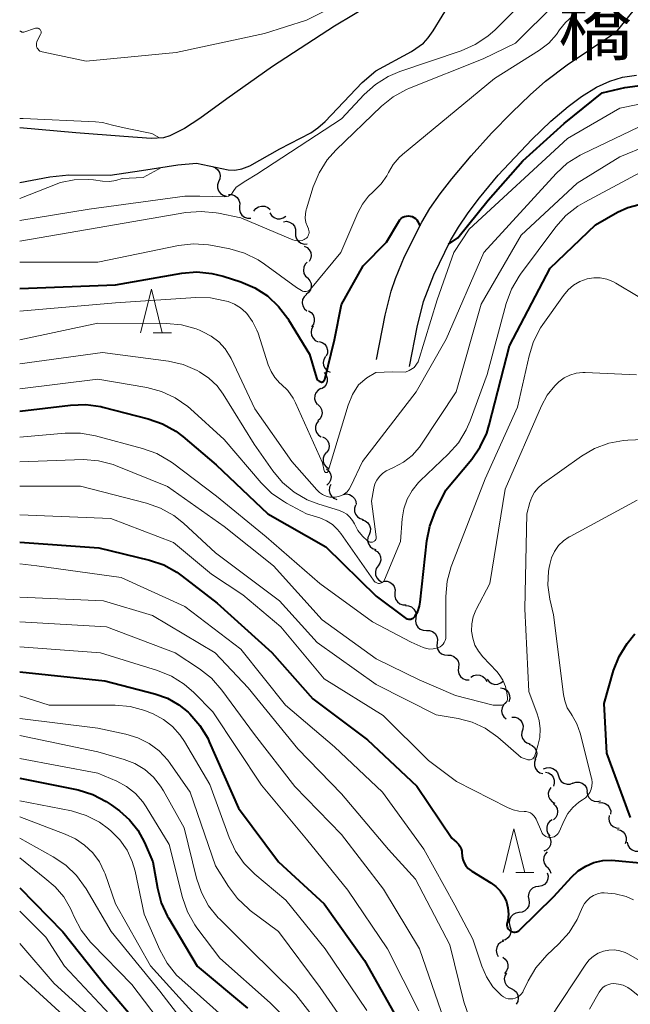
# Model space of a CAD drawing. Units: metres. Extents: x -66000 to -64000, y 21000 to 22500.
# Drawn here: x -66000 to -65930, y 21391 to 21504 of the extents above; entities that cross this region are included whole.
import ezdxf
from ezdxf.enums import TextEntityAlignment as Align

# ---------------------------------------------------------------- set-up
doc = ezdxf.new("R2010")
doc.units = ezdxf.units.M
for name, color, linetype, lineweight in [('210100_道路縁(街区線)', 7, 'Continuous', 30), ('510100_河川', 7, 'Continuous', 30), ('510200_細流', 7, 'Continuous', 30), ('633200_針葉樹林', 7, 'Continuous', 13), ('710100_等高線(計曲線)', 7, 'Continuous', 40), ('710200_等高線(主曲線)', 7, 'Continuous', 13), ('812500_(注記)橋', 7, 'Continuous', 40)]:
    doc.layers.add(name, color=color, linetype=linetype, lineweight=lineweight)
doc.styles.add('Style-Kanji V', font='MS Gothic.ttf')

msp = doc.modelspace()

# ---------------------------------------------------------------- linework, layer by layer
at = {"layer": '210100_道路縁(街区線)', "linetype": 'Continuous', "lineweight": 30, "flags": 128}
for points in [[(-65927.65, 21511.76), (-65927.23, 21510.92), (-65926.99, 21510.2), (-65926.97, 21509.48), (-65927.07, 21508.71), (-65927.3, 21507.96), (-65927.66, 21507.23), (-65928.68, 21505.76), (-65931.45, 21502.35)], [(-65958.95, 21464.73), (-65957.97, 21469.83), (-65957.29, 21472.59), (-65956.79, 21474.02), (-65955.73, 21476.54), (-65953.77, 21480.5), (-65952.82, 21482.07), (-65951.65, 21483.75), (-65950.31, 21485.49), (-65948.08, 21488.14), (-65945.73, 21490.72), (-65943.42, 21493.09), (-65941.3, 21495.13), (-65939.54, 21496.7), (-65937.04, 21498.57), (-65931.45, 21502.35)], [(-65955.16, 21463.92), (-65954.3, 21468.44), (-65953.58, 21471.39), (-65952.38, 21474.46), (-65950.47, 21478.39), (-65949.55, 21479.94), (-65948.42, 21481.59), (-65947.13, 21483.3), (-65944.96, 21485.9), (-65941.12, 21489.99), (-65938.91, 21492.1), (-65936.94, 21493.79), (-65935.38, 21494.95), (-65933.68, 21496.03), (-65932.15, 21496.71), (-65930.68, 21497.18), (-65929.08, 21497.38)]]:
    msp.add_lwpolyline(points, dxfattribs=at)
at = {"layer": '510100_河川', "linetype": 'Continuous', "lineweight": 30, "flags": 128}
for points in [[(-65933.96, 21519.16), (-65939.37, 21516.84), (-65942.14, 21515.49), (-65946.82, 21512.56), (-65951.33, 21510.25), (-65957.26, 21506.98), (-65963.8, 21503.03), (-65970.92, 21498.41), (-65976.19, 21494.69), (-65979.28, 21492.41), (-65981.06, 21491.26), (-65982.74, 21490.43), (-65983.48, 21490.21), (-65984.88, 21490.13), (-65988.03, 21490.36), (-65993.56, 21490.78), (-66000, 21491.35)], [(-66000, 21485.08), (-65996.52, 21485.7), (-65994.33, 21485.95), (-65989.59, 21485.9), (-65986, 21486.43), (-65981.83, 21487.09), (-65979.65, 21487.27), (-65976.03, 21486.51), (-65975.24, 21486.46), (-65974.44, 21486.62), (-65973.55, 21486.98), (-65970.08, 21488.92), (-65966.53, 21490.75), (-65965.71, 21491.34), (-65964.87, 21492.09), (-65960.61, 21496.56), (-65959.04, 21497.9), (-65954.94, 21500.12), (-65953.57, 21501.08), (-65953.02, 21501.7), (-65952.46, 21502.5), (-65950.39, 21505.85)]]:
    msp.add_lwpolyline(points, dxfattribs=at)
at = {"layer": '510200_細流', "linetype": 'Continuous', "lineweight": 30, "flags": 128}
for points in [[(-65977.84, 21486.89), (-65977.5, 21486.76), (-65977.22, 21486.52), (-65977.03, 21486.21), (-65976.95, 21485.85), (-65976.99, 21485.48), (-65977.14, 21485.15)], [(-65977.14, 21485.15), (-65977.26, 21484.8), (-65977.25, 21484.44), (-65977.13, 21484.09), (-65976.9, 21483.8), (-65976.6, 21483.6), (-65976.24, 21483.51)], [(-65976, 21483.68), (-65975.64, 21483.68), (-65975.29, 21483.56), (-65974.99, 21483.34), (-65974.79, 21483.04), (-65974.69, 21482.68), (-65974.71, 21482.32)], [(-65974.71, 21482.32), (-65974.74, 21481.95), (-65974.64, 21481.6), (-65974.44, 21481.29), (-65974.14, 21481.07), (-65973.8, 21480.95), (-65973.43, 21480.95)], [(-65973.07, 21481.77), (-65972.85, 21482.06), (-65972.54, 21482.26), (-65972.19, 21482.36), (-65971.82, 21482.33), (-65971.48, 21482.19), (-65971.21, 21481.95)], [(-65971.23, 21481.58), (-65971.04, 21481.26), (-65970.75, 21481.03), (-65970.41, 21480.9), (-65970.04, 21480.89), (-65969.69, 21480.99), (-65969.39, 21481.2)], [(-65969.68, 21480.56), (-65969.31, 21480.6), (-65968.96, 21480.51), (-65968.64, 21480.31), (-65968.41, 21480.03), (-65968.29, 21479.69), (-65968.27, 21479.32)], [(-65968.29, 21479.3), (-65968.29, 21478.94), (-65968.18, 21478.59), (-65967.95, 21478.29), (-65967.65, 21478.09), (-65967.3, 21477.99), (-65966.93, 21478.01)], [(-65967.3, 21477.75), (-65966.96, 21477.6), (-65966.7, 21477.34), (-65966.53, 21477.02), (-65966.48, 21476.65), (-65966.54, 21476.29), (-65966.72, 21475.97)], [(-65966.93, 21475.92), (-65967.19, 21475.66), (-65967.34, 21475.33), (-65967.38, 21474.96), (-65967.31, 21474.6), (-65967.12, 21474.29), (-65966.84, 21474.05)], [(-65966.88, 21474.05), (-65966.63, 21473.78), (-65966.5, 21473.44), (-65966.47, 21473.07), (-65966.57, 21472.71), (-65966.77, 21472.41), (-65967.07, 21472.19)], [(-65967.03, 21472.19), (-65967.29, 21471.93), (-65967.46, 21471.6), (-65967.51, 21471.24), (-65967.44, 21470.87), (-65967.26, 21470.56), (-65966.98, 21470.31)], [(-65966.78, 21470.33), (-65966.47, 21470.13), (-65966.24, 21469.84), (-65966.12, 21469.49), (-65966.12, 21469.13), (-65966.23, 21468.78), (-65966.45, 21468.49)], [(-65966.25, 21468.54), (-65966.43, 21468.22), (-65966.49, 21467.85), (-65966.44, 21467.49), (-65966.27, 21467.16), (-65966.01, 21466.91), (-65965.67, 21466.75)], [(-65965.56, 21466.8), (-65965.21, 21466.69), (-65964.91, 21466.47), (-65964.7, 21466.16), (-65964.6, 21465.81), (-65964.62, 21465.44), (-65964.76, 21465.1)], [(-65964.85, 21465.06), (-65965.04, 21464.74), (-65965.1, 21464.38), (-65965.05, 21464.02), (-65964.89, 21463.69), (-65964.63, 21463.43), (-65964.3, 21463.27)], [(-65964.98, 21463.21), (-65964.76, 21462.92), (-65964.64, 21462.57), (-65964.65, 21462.2), (-65964.77, 21461.85), (-65964.99, 21461.56), (-65965.3, 21461.36)], [(-65965.37, 21461.38), (-65965.69, 21461.19), (-65965.93, 21460.91), (-65966.07, 21460.57), (-65966.09, 21460.21), (-65965.99, 21459.85), (-65965.78, 21459.55)], [(-65965.73, 21459.54), (-65965.46, 21459.29), (-65965.29, 21458.97), (-65965.23, 21458.6), (-65965.29, 21458.24), (-65965.46, 21457.92), (-65965.73, 21457.67)], [(-65965.64, 21457.67), (-65965.87, 21457.38), (-65965.98, 21457.03), (-65965.98, 21456.67), (-65965.87, 21456.32), (-65965.65, 21456.03), (-65965.34, 21455.82)], [(-65965.18, 21455.85), (-65964.86, 21455.68), (-65964.61, 21455.41), (-65964.46, 21455.08), (-65964.42, 21454.71), (-65964.5, 21454.36), (-65964.7, 21454.04)], [(-65964.76, 21454.03), (-65964.98, 21453.74), (-65965.09, 21453.39), (-65965.09, 21453.02), (-65964.97, 21452.67), (-65964.74, 21452.38), (-65964.44, 21452.18)], [(-65964.71, 21452.16), (-65964.44, 21451.91), (-65964.26, 21451.59), (-65964.19, 21451.23), (-65964.24, 21450.87), (-65964.41, 21450.54), (-65964.67, 21450.28)], [(-65964.22, 21450.37), (-65964.37, 21450.04), (-65964.41, 21449.68), (-65964.34, 21449.32), (-65964.15, 21449), (-65963.87, 21448.77), (-65963.52, 21448.63)], [(-65962.8, 21449.21), (-65962.43, 21449.27), (-65962.07, 21449.21), (-65961.75, 21449.03), (-65961.5, 21448.76), (-65961.35, 21448.43), (-65961.31, 21448.06)], [(-65961.4, 21447.99), (-65961.51, 21447.64), (-65961.51, 21447.27), (-65961.38, 21446.93), (-65961.15, 21446.64), (-65960.85, 21446.44), (-65960.49, 21446.35)], [(-65960.6, 21446.29), (-65960.26, 21446.18), (-65959.96, 21445.95), (-65959.76, 21445.65), (-65959.67, 21445.29), (-65959.69, 21444.92), (-65959.83, 21444.59)], [(-65959.83, 21444.59), (-65959.97, 21444.25), (-65959.99, 21443.88), (-65959.9, 21443.53), (-65959.7, 21443.22), (-65959.41, 21443), (-65959.06, 21442.88)], [(-65959.19, 21442.83), (-65958.88, 21442.65), (-65958.64, 21442.37), (-65958.5, 21442.03), (-65958.48, 21441.66), (-65958.58, 21441.31), (-65958.79, 21441)], [(-65958.79, 21441), (-65958.99, 21440.7), (-65959.09, 21440.35), (-65959.07, 21439.98), (-65958.94, 21439.64), (-65958.7, 21439.36), (-65958.38, 21439.17)], [(-65958.13, 21439.26), (-65957.76, 21439.26), (-65957.42, 21439.15), (-65957.12, 21438.92), (-65956.92, 21438.62), (-65956.82, 21438.26), (-65956.85, 21437.9)], [(-65956.85, 21437.9), (-65956.87, 21437.53), (-65956.77, 21437.17), (-65956.57, 21436.87), (-65956.28, 21436.65), (-65955.93, 21436.53), (-65955.56, 21436.53)], [(-65955.65, 21436.46), (-65955.28, 21436.43), (-65954.94, 21436.29), (-65954.67, 21436.05), (-65954.48, 21435.73), (-65954.41, 21435.37), (-65954.46, 21435.01)], [(-65954.46, 21435.01), (-65954.49, 21434.64), (-65954.41, 21434.28), (-65954.22, 21433.97), (-65953.93, 21433.74), (-65953.59, 21433.61), (-65953.22, 21433.59)], [(-65953.22, 21433.59), (-65952.86, 21433.58), (-65952.51, 21433.45), (-65952.23, 21433.22), (-65952.04, 21432.9), (-65951.95, 21432.55), (-65951.99, 21432.18)], [(-65952, 21432.17), (-65952.04, 21431.81), (-65951.96, 21431.45), (-65951.77, 21431.14), (-65951.48, 21430.9), (-65951.14, 21430.77), (-65950.77, 21430.75)], [(-65950.77, 21430.75), (-65950.41, 21430.74), (-65950.07, 21430.6), (-65949.79, 21430.37), (-65949.59, 21430.06), (-65949.51, 21429.7), (-65949.55, 21429.33)], [(-65949.55, 21429.33), (-65949.59, 21428.97), (-65949.51, 21428.61), (-65949.32, 21428.29), (-65949.04, 21428.06), (-65948.7, 21427.93), (-65948.33, 21427.91)], [(-65948.11, 21428.2), (-65947.8, 21428.4), (-65947.44, 21428.48), (-65947.08, 21428.45), (-65946.74, 21428.3), (-65946.47, 21428.05), (-65946.29, 21427.73)], [(-65946.25, 21427.97), (-65946.03, 21427.68), (-65945.72, 21427.48), (-65945.36, 21427.39), (-65945, 21427.42), (-65944.66, 21427.56), (-65944.38, 21427.8)], [(-65944.7, 21427.01), (-65944.34, 21426.93), (-65944.03, 21426.74), (-65943.79, 21426.46), (-65943.66, 21426.12), (-65943.64, 21425.75), (-65943.75, 21425.4)], [(-65944.11, 21425.29), (-65944.37, 21425.03), (-65944.53, 21424.71), (-65944.58, 21424.34), (-65944.51, 21423.98), (-65944.33, 21423.66), (-65944.05, 21423.42)], [(-65943.4, 21423.63), (-65943.04, 21423.62), (-65942.69, 21423.5), (-65942.4, 21423.27), (-65942.2, 21422.97), (-65942.11, 21422.61), (-65942.14, 21422.25)], [(-65942.14, 21422.24), (-65942.27, 21421.9), (-65942.28, 21421.54), (-65942.18, 21421.18), (-65941.96, 21420.88), (-65941.67, 21420.67), (-65941.32, 21420.56)], [(-65941.41, 21420.52), (-65941.07, 21420.38), (-65940.8, 21420.13), (-65940.62, 21419.81), (-65940.55, 21419.45), (-65940.6, 21419.09), (-65940.77, 21418.76)], [(-65940.68, 21418.79), (-65940.81, 21418.45), (-65940.81, 21418.08), (-65940.7, 21417.73), (-65940.48, 21417.44), (-65940.18, 21417.23), (-65939.83, 21417.13)], [(-65939.75, 21417.67), (-65939.41, 21417.81), (-65939.04, 21417.82), (-65938.69, 21417.72), (-65938.39, 21417.52), (-65938.17, 21417.22), (-65938.05, 21416.87)], [(-65939.55, 21417.31), (-65939.19, 21417.23), (-65938.88, 21417.03), (-65938.65, 21416.74), (-65938.53, 21416.4), (-65938.52, 21416.03), (-65938.63, 21415.68)], [(-65938.05, 21416.87), (-65937.94, 21416.52), (-65937.72, 21416.23), (-65937.42, 21416.02), (-65937.06, 21415.92), (-65936.7, 21415.94), (-65936.36, 21416.08)], [(-65936.38, 21416.04), (-65936.03, 21416.15), (-65935.66, 21416.14), (-65935.31, 21416.02), (-65935.02, 21415.79), (-65934.82, 21415.49), (-65934.74, 21415.13)], [(-65938.93, 21415.55), (-65939.13, 21415.24), (-65939.21, 21414.88), (-65939.18, 21414.52), (-65939.03, 21414.18), (-65938.78, 21413.91), (-65938.46, 21413.74)], [(-65934.77, 21415.07), (-65934.71, 21414.71), (-65934.54, 21414.39), (-65934.28, 21414.13), (-65933.94, 21413.98), (-65933.58, 21413.94), (-65933.22, 21414.02)], [(-65938.65, 21413.7), (-65938.38, 21413.45), (-65938.2, 21413.13), (-65938.14, 21412.77), (-65938.2, 21412.4), (-65938.36, 21412.08), (-65938.63, 21411.83)], [(-65933.4, 21413.79), (-65933.04, 21413.81), (-65932.69, 21413.71), (-65932.38, 21413.5), (-65932.16, 21413.21), (-65932.04, 21412.86), (-65932.05, 21412.49)], [(-65938.78, 21411.83), (-65939.08, 21411.62), (-65939.29, 21411.32), (-65939.4, 21410.97), (-65939.38, 21410.6), (-65939.26, 21410.26), (-65939.02, 21409.97)], [(-65932.22, 21412.34), (-65932.27, 21411.98), (-65932.2, 21411.62), (-65932.02, 21411.3), (-65931.75, 21411.05), (-65931.42, 21410.9), (-65931.05, 21410.87)], [(-65931.27, 21410.73), (-65930.91, 21410.64), (-65930.61, 21410.43), (-65930.38, 21410.14), (-65930.26, 21409.79), (-65930.26, 21409.43), (-65930.38, 21409.08)], [(-65939.18, 21410.01), (-65938.99, 21409.69), (-65938.92, 21409.33), (-65938.97, 21408.97), (-65939.13, 21408.64), (-65939.39, 21408.38), (-65939.72, 21408.21)], [(-65930.14, 21409.27), (-65930.06, 21408.91), (-65929.86, 21408.6), (-65929.58, 21408.37), (-65929.23, 21408.24), (-65928.86, 21408.23), (-65928.51, 21408.34)], [(-65939.34, 21408.16), (-65939.59, 21407.89), (-65939.74, 21407.55), (-65939.77, 21407.19), (-65939.69, 21406.83), (-65939.5, 21406.52), (-65939.21, 21406.29)], [(-65939.33, 21405.75), (-65939.24, 21405.4), (-65939.26, 21405.03), (-65939.4, 21404.69), (-65939.64, 21404.41), (-65939.96, 21404.23), (-65940.32, 21404.16)], [(-65939.26, 21406.29), (-65939.03, 21406.01), (-65938.91, 21405.7)], [(-65940.33, 21404.16), (-65940.7, 21404.13), (-65941.03, 21403.97), (-65941.29, 21403.72), (-65941.46, 21403.39), (-65941.52, 21403.03), (-65941.46, 21402.67)], [(-65941.46, 21402.67), (-65941.4, 21402.31), (-65941.46, 21401.95), (-65941.63, 21401.62), (-65941.9, 21401.37), (-65942.23, 21401.21), (-65942.59, 21401.17)], [(-65942.58, 21401.16), (-65942.94, 21401.11), (-65943.27, 21400.94), (-65943.52, 21400.67), (-65943.68, 21400.34), (-65943.72, 21399.97), (-65943.64, 21399.62)], [(-65943.63, 21399.61), (-65943.51, 21399.26), (-65943.51, 21398.9), (-65943.63, 21398.55), (-65943.85, 21398.26), (-65944.15, 21398.05), (-65944.51, 21397.96)], [(-65944.37, 21397.9), (-65944.7, 21397.74), (-65944.97, 21397.49), (-65945.14, 21397.17), (-65945.2, 21396.81), (-65945.15, 21396.44), (-65944.97, 21396.12)], [(-65944.46, 21396.04), (-65944.16, 21395.82), (-65943.96, 21395.52), (-65943.86, 21395.16), (-65943.88, 21394.8), (-65944.02, 21394.46), (-65944.26, 21394.18)], [(-65944.02, 21394.22), (-65944.2, 21393.9), (-65944.27, 21393.54), (-65944.22, 21393.18), (-65944.06, 21392.85), (-65943.8, 21392.59), (-65943.47, 21392.43)], [(-65943.47, 21392.43), (-65943.14, 21392.27), (-65942.88, 21392.01), (-65942.71, 21391.68), (-65942.66, 21391.32), (-65942.73, 21390.96), (-65942.92, 21390.64)]]:
    msp.add_lwpolyline(points, dxfattribs=at)
at = {"layer": '633200_針葉樹林', "linetype": 'Continuous', "lineweight": 13}
for p, q in [((-65984.64, 21467.79), (-65982.56, 21467.79)), ((-65942.95, 21405.79), (-65940.87, 21405.79))]:
    msp.add_line(p, q, dxfattribs=at)
at = {"layer": '633200_針葉樹林', "linetype": 'Continuous', "lineweight": 13, "flags": 128}
for points in [[(-65986.1, 21467.79), (-65984.85, 21472.79), (-65983.6, 21467.79)], [(-65944.41, 21405.79), (-65943.16, 21410.79), (-65941.91, 21405.79)]]:
    msp.add_lwpolyline(points, dxfattribs=at)
at = {"layer": '710100_等高線(計曲線)', "linetype": 'Continuous', "lineweight": 40, "flags": 128}
for points, elevation in [([(-65950.67, 21477.99), (-65949.61, 21478.7), (-65946.13, 21483.04), (-65942.16, 21487.56), (-65937.38, 21491.85), (-65933, 21495.37), (-65930.4, 21495.99), (-65927.8, 21496.34), (-65924.97, 21496.59), (-65924.11, 21496.87)], 260), ([(-66000, 21458.77), (-65994.15, 21459.49), (-65992.41, 21459.56), (-65990.68, 21459.32), (-65990.44, 21459.26), (-65985.22, 21457.92), (-65983.57, 21457.34), (-65982.05, 21456.48), (-65981.25, 21455.88), (-65977.39, 21452.61), (-65971.45, 21447), (-65964.8, 21443.2), (-65959, 21437.53), (-65955.69, 21435.05), (-65955.57, 21434.97), (-65955.44, 21434.92), (-65955.3, 21434.89), (-65955.16, 21434.88), (-65955.01, 21434.9), (-65954.88, 21434.95), (-65954.75, 21435.01), (-65954.64, 21435.1), (-65954.54, 21435.21), (-65954.52, 21435.25), (-65954.22, 21435.78), (-65954.02, 21436.36), (-65953.94, 21436.83), (-65953.19, 21443.87), (-65952.85, 21445.58), (-65952.22, 21447.22), (-65951, 21449.69), (-65948.02, 21453.26), (-65947.03, 21454.69), (-65946.29, 21456.27), (-65946.01, 21457.2), (-65943.69, 21466.31), (-65939, 21475.22), (-65933.8, 21480.2), (-65931.27, 21481.64), (-65930.06, 21482.19), (-65928.78, 21482.53)], 270), ([(-66000, 21472.89), (-65989, 21473.32), (-65981.37, 21474.63), (-65979.64, 21474.78), (-65977.9, 21474.62), (-65976.61, 21474.3), (-65974.57, 21473.64), (-65972.97, 21472.96), (-65971.5, 21472.02), (-65970.22, 21470.83), (-65969.17, 21469.45), (-65969.07, 21469.27), (-65966.68, 21465.32), (-65965.86, 21462.62), (-65965.82, 21462.51), (-65965.75, 21462.4), (-65965.67, 21462.31), (-65965.57, 21462.23), (-65965.46, 21462.18), (-65965.37, 21462.15), (-65965.31, 21462.13), (-65965.24, 21462.13), (-65965.18, 21462.14), (-65965.12, 21462.16), (-65965.06, 21462.2), (-65965.01, 21462.24), (-65964.97, 21462.29), (-65964.94, 21462.34), (-65964.91, 21462.42), (-65963.81, 21467), (-65963, 21471.06), (-65960.52, 21475.48), (-65957.81, 21478.19), (-65956.41, 21480.59), (-65956.28, 21480.78), (-65956.12, 21480.93), (-65955.94, 21481.06), (-65955.74, 21481.15), (-65955.52, 21481.2), (-65955.3, 21481.22), (-65955.08, 21481.2), (-65954.87, 21481.14), (-65954.67, 21481.05), (-65954.49, 21480.92), (-65954.34, 21480.76), (-65954.21, 21480.58), (-65953.98, 21480.1)], 260), ([(-66000, 21443.74), (-65990.91, 21443.09), (-65985.09, 21441.67), (-65983.43, 21441.11), (-65981.91, 21440.27), (-65981.31, 21439.84), (-65977.29, 21436.71), (-65971, 21431.05), (-65966.28, 21425.72), (-65960.02, 21421), (-65954.32, 21415.68), (-65950.3, 21409.7), (-65949.76, 21409.24), (-65949.54, 21409.03), (-65949.37, 21408.78), (-65949.24, 21408.5), (-65949.16, 21408.21), (-65949.15, 21408.08), (-65949.11, 21407.65), (-65949.04, 21407.26), (-65948.9, 21406.89), (-65948.7, 21406.55), (-65948.44, 21406.25), (-65948.14, 21406), (-65948.02, 21405.93), (-65945.81, 21404.6), (-65945.23, 21404.17), (-65944.73, 21403.66), (-65944.32, 21403.06), (-65944.03, 21402.4), (-65943.85, 21401.7), (-65943.8, 21400.99), (-65943.88, 21400.27), (-65943.94, 21400), (-65943.97, 21399.85), (-65943.97, 21399.7), (-65943.94, 21399.55), (-65943.89, 21399.41), (-65943.81, 21399.28), (-65943.72, 21399.17), (-65943.6, 21399.07), (-65943.47, 21399), (-65943.33, 21398.95), (-65943.18, 21398.92), (-65943.03, 21398.92), (-65942.88, 21398.95), (-65942.74, 21399), (-65942.61, 21399.08), (-65942.51, 21399.16), (-65938.56, 21403), (-65936.54, 21405.24), (-65935.78, 21405.95), (-65934.91, 21406.51), (-65933.96, 21406.91), (-65932.95, 21407.15), (-65931.91, 21407.2), (-65931.52, 21407.17), (-65928.27, 21406.84)], 280), ([(-65929.77, 21412.08), (-65929.89, 21412.39), (-65932.5, 21419.5), (-65932.8, 21425.2), (-65931.7, 21428.99), (-65931.07, 21430.61), (-65930.16, 21432.1), (-65929.25, 21433.18)], 280), ([(-66000, 21428.85), (-65990.19, 21427.81), (-65984.44, 21426.31), (-65983.02, 21425.8), (-65981.7, 21425.05), (-65980.63, 21424.18), (-65980.43, 21423.99), (-65979.28, 21422.68), (-65978.38, 21421.19), (-65978.2, 21420.8), (-65974.84, 21413.16), (-65970.24, 21407), (-65965, 21402.19), (-65960.33, 21395.67), (-65956.6, 21389)], 290), ([(-66000, 21416.63), (-65993.26, 21415.26), (-65991.6, 21414.74), (-65990.05, 21413.94), (-65989.49, 21413.56), (-65988.52, 21412.84), (-65987.36, 21411.83), (-65986.4, 21410.63), (-65985.63, 21409.21), (-65984.68, 21407), (-65984.17, 21403.98), (-65983.73, 21402.3), (-65983, 21400.71), (-65982.9, 21400.55), (-65979.59, 21395), (-65973.8, 21390.2)], 300), ([(-66000, 21404.01), (-65995.05, 21398.95), (-65990.31, 21393), (-65985.11, 21386.89)], 310)]:
    msp.add_lwpolyline(points, dxfattribs=dict(at, elevation=elevation))
at = {"layer": '710200_等高線(主曲線)', "linetype": 'Continuous', "lineweight": 13, "flags": 128}
for points, elevation in [([(-65953.39, 21510.61), (-65967, 21503.7), (-65971.83, 21502.17), (-65981.99, 21500.01), (-65992.35, 21499), (-65997.4, 21500.06), (-65997.54, 21500.11), (-65997.67, 21500.17), (-65997.79, 21500.26), (-65997.89, 21500.37), (-65997.97, 21500.5), (-65998.01, 21500.58), (-65998.06, 21500.74), (-65998.08, 21500.9), (-65998.07, 21501.07), (-65998.04, 21501.23), (-65997.96, 21501.4), (-65997.59, 21502.08), (-65997.56, 21502.16), (-65997.54, 21502.24), (-65997.53, 21502.32)], 254), ([(-66000, 21480.7), (-65992.01, 21481.99), (-65981, 21483.48), (-65979.27, 21483.51), (-65976.43, 21483.43), (-65976, 21483.5), (-65975.65, 21483.71), (-65975.44, 21484.04), (-65975.09, 21484.53), (-65973.98, 21485.26), (-65972.73, 21486), (-65963, 21492.38), (-65960.39, 21495.17), (-65959.09, 21496.33), (-65957.61, 21497.25), (-65956.3, 21497.81), (-65949.22, 21500.2), (-65947.63, 21500.91), (-65946.18, 21501.87), (-65945.34, 21502.62), (-65939.87, 21508.12)], 254), ([(-66000, 21478.33), (-65989.97, 21480.03), (-65980.88, 21481.6), (-65979.14, 21481.74), (-65977.41, 21481.59), (-65977.13, 21481.53), (-65974.58, 21481), (-65968.6, 21478.46), (-65968.34, 21478.38), (-65968.07, 21478.34), (-65967.8, 21478.35), (-65967.53, 21478.41), (-65967.27, 21478.51), (-65967.16, 21478.57), (-65967.03, 21478.67), (-65966.92, 21478.79), (-65966.83, 21478.92), (-65966.77, 21479.07), (-65966.73, 21479.23), (-65966.72, 21479.39), (-65966.74, 21479.55), (-65966.79, 21479.71), (-65966.8, 21479.74), (-65966.92, 21480), (-65967.08, 21480.48), (-65967.16, 21480.97), (-65967.15, 21481.48), (-65967.06, 21481.97), (-65967.03, 21482.05), (-65966.24, 21484.57), (-65965.58, 21486.18), (-65964.64, 21487.65), (-65963.64, 21488.77), (-65958.41, 21493.82), (-65957.05, 21494.91), (-65955.53, 21495.76), (-65955.18, 21495.9), (-65946.71, 21499.29), (-65943, 21501.06), (-65938.38, 21505.63)], 256), ([(-66000, 21475.91), (-65991, 21475.92), (-65981.75, 21477.81), (-65980.02, 21478.01), (-65978.28, 21477.9), (-65977.83, 21477.82), (-65975.82, 21477.43), (-65974.14, 21476.95), (-65972.58, 21476.18), (-65971.83, 21475.68), (-65968.17, 21473), (-65967.59, 21472.64), (-65967.46, 21472.58), (-65967.33, 21472.54), (-65967.19, 21472.52), (-65967.06, 21472.53), (-65966.92, 21472.56), (-65966.79, 21472.61), (-65966.68, 21472.69), (-65966.58, 21472.78), (-65966.56, 21472.8), (-65963.07, 21477), (-65961.13, 21481.58), (-65960.59, 21482.58), (-65959.89, 21483.48), (-65959.34, 21484), (-65959.19, 21484.13), (-65958.42, 21484.91), (-65957.79, 21485.81), (-65957.58, 21486.21), (-65957.04, 21487.13), (-65956.35, 21487.94), (-65955.96, 21488.28), (-65945.39, 21497), (-65940.23, 21500.28), (-65939.17, 21501.09), (-65938.28, 21502.07), (-65937.91, 21502.6), (-65937.25, 21503.46), (-65936.44, 21504.18)], 258), ([(-65997.53, 21502.32), (-65997.54, 21502.41), (-65997.56, 21502.49), (-65997.6, 21502.57), (-65997.65, 21502.63), (-65997.71, 21502.69), (-65997.78, 21502.74), (-65997.86, 21502.78), (-65997.95, 21502.8), (-65998.03, 21502.8), (-65998.11, 21502.79), (-65998.17, 21502.78), (-65999.53, 21502.34), (-65999.58, 21502.33), (-65999.64, 21502.33), (-65999.69, 21502.33), (-65999.75, 21502.35), (-65999.8, 21502.38), (-65999.84, 21502.41), (-65999.86, 21502.43), (-66000, 21502.48)], 254), ([(-66000, 21470.27), (-65989, 21471.24), (-65979.74, 21471.85), (-65978.06, 21471.81), (-65976.4, 21471.48), (-65976.04, 21471.38), (-65975.29, 21471.08), (-65974.61, 21470.67), (-65974, 21470.13), (-65973.88, 21470), (-65973.22, 21469.1), (-65972.72, 21468.1), (-65972.59, 21467.73), (-65971.43, 21464.12), (-65971.1, 21463.35), (-65970.65, 21462.64), (-65970.07, 21462.02), (-65969.93, 21461.9), (-65969.18, 21461.15), (-65968.57, 21460.29), (-65968.28, 21459.73), (-65965.17, 21452.83), (-65964.98, 21451.91), (-65964.96, 21451.87), (-65964.94, 21451.84), (-65964.92, 21451.8), (-65964.89, 21451.77), (-65964.85, 21451.75), (-65964.81, 21451.73), (-65964.77, 21451.73), (-65964.73, 21451.72), (-65964.69, 21451.73), (-65964.65, 21451.74), (-65964.61, 21451.76), (-65964.58, 21451.79), (-65964.55, 21451.82), (-65964.53, 21451.85), (-65964.51, 21451.89), (-65962.22, 21459.48), (-65961.73, 21460.71), (-65961.04, 21461.83), (-65960.09, 21462.61), (-65959.04, 21463.22), (-65957.13, 21463.29), (-65955.62, 21463.27), (-65955.23, 21463.44), (-65954.63, 21463.81), (-65954.17, 21464.45), (-65951.98, 21471.58), (-65950.08, 21477), (-65948.3, 21479.7), (-65937, 21490.12), (-65931, 21493.59), (-65922.7, 21495.3)], 262), ([(-65983.91, 21490.18), (-65984.81, 21490.68), (-65987.65, 21491.26), (-65989.32, 21491.65), (-65990.49, 21491.95), (-65991.3, 21492.04), (-65999.58, 21492.42), (-66000, 21492.41)], 252), ([(-66000, 21467), (-65991, 21468.89), (-65983.12, 21468.85), (-65981.39, 21468.69), (-65979.71, 21468.23), (-65979.34, 21468.09), (-65978.94, 21467.92), (-65977.97, 21467.42), (-65977.11, 21466.76), (-65976.37, 21465.95), (-65975.79, 21465.04), (-65975.68, 21464.83), (-65972.94, 21459.06), (-65968.69, 21453), (-65965.84, 21449.75), (-65965.52, 21449.44), (-65965.16, 21449.2), (-65964.75, 21449.02), (-65964.33, 21448.92), (-65963.89, 21448.89), (-65963.73, 21448.89), (-65963.35, 21448.96), (-65962.99, 21449.09), (-65962.66, 21449.28), (-65962.36, 21449.52), (-65962.12, 21449.82), (-65961.92, 21450.16), (-65960.59, 21453), (-65954.42, 21461), (-65950.95, 21467.05), (-65946.62, 21477), (-65938.31, 21486.1), (-65937.03, 21487.28), (-65935.56, 21488.21), (-65935.25, 21488.37), (-65927, 21492.32)], 264), ([(-66000, 21464.24), (-65990.47, 21465.53), (-65982.9, 21464.52), (-65981.2, 21464.14), (-65979.59, 21463.47), (-65979.31, 21463.32), (-65978.23, 21462.59), (-65977.3, 21461.68), (-65976.6, 21460.73), (-65973.05, 21455), (-65970.89, 21451.92), (-65969.77, 21450.58), (-65968.44, 21449.46), (-65966.93, 21448.59), (-65965.6, 21448.09), (-65963.24, 21447.37), (-65962.79, 21447.19), (-65962.38, 21446.94), (-65962.02, 21446.62), (-65961.73, 21446.24), (-65961.51, 21445.83), (-65961.1, 21445.08), (-65960.57, 21444.41), (-65959.99, 21443.89), (-65959.91, 21443.83), (-65959.82, 21443.78), (-65959.73, 21443.74), (-65959.63, 21443.72), (-65959.53, 21443.72), (-65959.44, 21443.73), (-65959.34, 21443.76), (-65959.25, 21443.81), (-65959.18, 21443.87), (-65959.11, 21443.94), (-65959.06, 21444.02), (-65959.02, 21444.12), (-65959, 21444.21), (-65958.99, 21444.31), (-65959, 21444.36), (-65959.56, 21448.44), (-65959.28, 21449.94), (-65959.15, 21450.42), (-65958.93, 21450.87), (-65958.64, 21451.28), (-65958.28, 21451.63), (-65957.87, 21451.91), (-65957.6, 21452.04), (-65957, 21452.3), (-65955.88, 21452.91), (-65954.88, 21453.7), (-65954.03, 21454.66), (-65953.8, 21454.98), (-65949.82, 21461), (-65946.93, 21471.07), (-65942.34, 21479), (-65935.89, 21485), (-65931, 21488.03), (-65927.79, 21489.31)], 266), ([(-66000, 21483.21), (-65996.77, 21484.49), (-65995.29, 21485.07), (-65993.72, 21485.38), (-65992.13, 21485.42), (-65991.51, 21485.36), (-65990.46, 21485.23), (-65989.69, 21485.19), (-65988.93, 21485.29), (-65988.2, 21485.52), (-65985.81, 21485.62), (-65983.68, 21486.8)], 252), ([(-66000, 21461.37), (-65991, 21462.45), (-65985.39, 21461.49), (-65983.7, 21461.05), (-65982.12, 21460.32), (-65980.68, 21459.33), (-65980.35, 21459.04), (-65976.48, 21455.52), (-65972.23, 21450.56), (-65970.99, 21449.34), (-65969.55, 21448.36), (-65969.32, 21448.23), (-65967, 21447), (-65965.48, 21446.52), (-65964.73, 21446.2), (-65964.04, 21445.76), (-65963.44, 21445.2), (-65963.06, 21444.72), (-65959.33, 21439.36), (-65959.24, 21439.25), (-65959.13, 21439.15), (-65959, 21439.08), (-65958.86, 21439.03), (-65958.72, 21439), (-65958.64, 21439), (-65958.52, 21439.01), (-65958.41, 21439.04), (-65958.31, 21439.09), (-65958.21, 21439.16), (-65958.13, 21439.24), (-65958.07, 21439.33), (-65958.03, 21439.41), (-65956.2, 21443.8), (-65956.02, 21446.4), (-65955.83, 21447.55), (-65955.45, 21448.66), (-65954.88, 21449.68), (-65954.15, 21450.59), (-65953.94, 21450.79), (-65950.71, 21453.85), (-65949.55, 21455.15), (-65948.64, 21456.64), (-65948.19, 21457.67), (-65946.24, 21463), (-65944.04, 21471.15), (-65943.44, 21472.79), (-65942.57, 21474.3), (-65942.4, 21474.53), (-65938.34, 21479.97), (-65937.18, 21481.27), (-65935.81, 21482.35), (-65935.02, 21482.82), (-65928.66, 21486.2)], 268), ([(-66000, 21455.8), (-65994.76, 21456.27), (-65993.02, 21456.27), (-65991.29, 21455.96), (-65985.87, 21454.51), (-65984.24, 21453.91), (-65982.73, 21453.04), (-65982.44, 21452.83), (-65977.36, 21449), (-65971.66, 21444.34), (-65965.49, 21439), (-65959.42, 21434.58), (-65955, 21432.23), (-65953.6, 21431.63), (-65953.23, 21431.5), (-65952.84, 21431.45), (-65952.44, 21431.46), (-65952.05, 21431.54), (-65951.87, 21431.6), (-65951.66, 21431.71), (-65951.46, 21431.85), (-65951.3, 21432.02), (-65951.17, 21432.22), (-65951.07, 21432.44), (-65951.01, 21432.67), (-65951, 21432.88), (-65951, 21437.5), (-65950.85, 21439.24), (-65950.4, 21440.92), (-65950.32, 21441.14), (-65946.47, 21451), (-65942.74, 21459.26), (-65941.43, 21465.14), (-65940.91, 21466.8), (-65940.1, 21468.35), (-65939.85, 21468.73), (-65937.48, 21472.08), (-65936.94, 21472.72), (-65936.3, 21473.26), (-65935.57, 21473.68), (-65934.73, 21473.98), (-65933.98, 21474.1), (-65933.23, 21474.09), (-65932.48, 21473.94), (-65931.78, 21473.67), (-65931.46, 21473.51), (-65928.88, 21471.98)], 272), ([(-66000, 21452.98), (-65992.68, 21453.25), (-65990.94, 21453.09), (-65989.26, 21452.64), (-65988.98, 21452.53), (-65983, 21450.14), (-65976.48, 21445.52), (-65970.83, 21441), (-65965.2, 21434.8), (-65959, 21430.31), (-65954.07, 21427.93), (-65949.89, 21426.11), (-65945.56, 21425), (-65944.68, 21425), (-65944.55, 21425.01), (-65944.42, 21425.05), (-65944.3, 21425.1), (-65944.19, 21425.18), (-65944.09, 21425.28), (-65944.01, 21425.39), (-65943.96, 21425.51), (-65943.92, 21425.64), (-65943.91, 21425.77), (-65943.92, 21425.87), (-65943.99, 21426.42), (-65944.15, 21427.16), (-65944.44, 21427.87), (-65944.85, 21428.51), (-65945.15, 21428.87), (-65946.74, 21430.54), (-65947.25, 21431.19), (-65947.65, 21431.91), (-65947.91, 21432.7), (-65948.03, 21433.51), (-65948.01, 21434.34), (-65947.84, 21435.15), (-65947.54, 21435.91), (-65947.5, 21436), (-65945.92, 21439), (-65944.19, 21449.81), (-65939.99, 21459.41), (-65939.33, 21460.61), (-65938.48, 21461.69), (-65938, 21462.15), (-65937.39, 21462.6), (-65936.72, 21462.93), (-65936.01, 21463.15), (-65935.26, 21463.23), (-65934.96, 21463.23), (-65929.06, 21462.97)], 274), ([(-66000, 21450.17), (-65993, 21450.17), (-65985.43, 21448.22), (-65983.79, 21447.65), (-65982.27, 21446.79), (-65981.15, 21445.9), (-65977.48, 21442.52), (-65970.13, 21437), (-65965.8, 21432.2), (-65959, 21427.36), (-65952.12, 21423.88), (-65949.56, 21423.45), (-65947.98, 21423.03), (-65946.49, 21422.35), (-65945.03, 21421.32), (-65942.32, 21419), (-65941.66, 21418.75), (-65941.55, 21418.72), (-65941.43, 21418.71), (-65941.31, 21418.71), (-65941.2, 21418.74), (-65941.09, 21418.79), (-65941, 21418.85), (-65940.91, 21418.94), (-65940.85, 21419.03), (-65940.79, 21419.14), (-65940.78, 21419.17), (-65940.4, 21420.35), (-65940.19, 21421.29), (-65940.14, 21422.27), (-65940.26, 21423.23), (-65940.49, 21424.01), (-65941.44, 21426.56), (-65941.92, 21436.08), (-65941.7, 21447), (-65941.35, 21448.3), (-65941.12, 21448.92), (-65940.8, 21449.48), (-65940.37, 21449.99), (-65939.9, 21450.38), (-65935.4, 21453.6), (-65933.9, 21454.48), (-65932.27, 21455.09), (-65930.55, 21455.41), (-65930.05, 21455.45), (-65923, 21455.77)], 276), ([(-65938.03, 21443.33), (-65937.46, 21443.89), (-65936.8, 21444.35), (-65936.7, 21444.4), (-65929, 21448.55)], 278), ([(-66000, 21446.87), (-65989.53, 21446.47), (-65982.31, 21443.69), (-65977.94, 21440.06), (-65974.32, 21437.68), (-65969.98, 21434.02), (-65965, 21428.03), (-65958.19, 21423.81), (-65953, 21418.63), (-65949.77, 21416.23), (-65943.89, 21413.23), (-65943.26, 21412.97), (-65942.59, 21412.83), (-65942, 21412.8), (-65941.74, 21412.78), (-65941.49, 21412.72), (-65941.26, 21412.62), (-65941.05, 21412.48), (-65940.86, 21412.3), (-65940.71, 21412.1), (-65940.61, 21411.9), (-65940, 21410.47), (-65939.91, 21410.3), (-65939.79, 21410.15), (-65939.65, 21410.02), (-65939.48, 21409.91), (-65939.3, 21409.84), (-65939.11, 21409.8), (-65938.92, 21409.8), (-65938.73, 21409.82), (-65938.55, 21409.88), (-65938.38, 21409.97), (-65938.22, 21410.09), (-65938.09, 21410.24), (-65937.99, 21410.4), (-65937.97, 21410.45), (-65937.4, 21411.75), (-65936.95, 21412.55), (-65936.38, 21413.26), (-65935.69, 21413.86), (-65935.27, 21414.14), (-65934.95, 21414.37), (-65934.67, 21414.65), (-65934.45, 21414.97), (-65934.29, 21415.33), (-65934.2, 21415.71), (-65934.17, 21416.1), (-65934.2, 21416.49), (-65934.23, 21416.63), (-65935.55, 21421.8), (-65935.92, 21422.85), (-65936.46, 21423.82), (-65936.59, 21424), (-65937.03, 21424.71), (-65937.33, 21425.49), (-65937.48, 21426.23), (-65938.63, 21435.37), (-65939.04, 21437.18), (-65939.25, 21438.78), (-65939.18, 21440.38), (-65939.11, 21440.83), (-65939.04, 21441.18), (-65938.83, 21441.95), (-65938.49, 21442.67), (-65938.03, 21443.33)], 278), ([(-66000, 21441.24), (-65998.01, 21441), (-65988.33, 21439.67), (-65981, 21436.32), (-65974.56, 21431.44), (-65969.44, 21425), (-65963.8, 21420.2), (-65958.28, 21415), (-65953.54, 21408.46), (-65949.97, 21402.03), (-65947.9, 21398.1), (-65946.85, 21394.99), (-65946.31, 21393.77), (-65945.58, 21392.65), (-65944.59, 21391.63), (-65944.36, 21391.47), (-65944.11, 21391.34), (-65943.84, 21391.27), (-65943.56, 21391.24), (-65943.28, 21391.26), (-65943.01, 21391.33), (-65942.75, 21391.44), (-65942.52, 21391.6), (-65942.32, 21391.8), (-65942.16, 21392.02), (-65942.09, 21392.15), (-65941.52, 21393.33), (-65940.63, 21394.83), (-65939.37, 21396.27), (-65937.99, 21397.57), (-65936.83, 21398.87), (-65935.91, 21400.36), (-65935.65, 21400.91), (-65935.28, 21401.78), (-65935.06, 21402.2), (-65934.76, 21402.57), (-65934.41, 21402.89), (-65934, 21403.14), (-65933.56, 21403.32), (-65933.09, 21403.42), (-65932.79, 21403.43), (-65931.51, 21403.33), (-65930.26, 21403.01), (-65929.4, 21402.64)], 282), ([(-66000, 21437.41), (-65990.36, 21437), (-65984.71, 21435.29), (-65977.52, 21431), (-65973.74, 21427), (-65968.02, 21419.98), (-65963, 21414.82), (-65957.59, 21408.41), (-65954.5, 21405), (-65950.54, 21397.46), (-65948.91, 21390.9), (-65948.34, 21389.25)], 284), ([(-66000, 21434.58), (-65990.01, 21433.99), (-65982.11, 21431), (-65979.32, 21429.18), (-65977.96, 21428.1), (-65976.74, 21426.73), (-65973, 21421.64), (-65968.36, 21415.64), (-65963, 21410.14), (-65958.16, 21403.84), (-65954.02, 21397), (-65951.19, 21388.81)], 286), ([(-66000, 21431.7), (-65990.71, 21431), (-65984.16, 21428.98), (-65982.54, 21428.33), (-65981.07, 21427.4), (-65979.99, 21426.46), (-65977.78, 21424.22), (-65972.18, 21415.82), (-65967, 21409.62), (-65962.25, 21403.75), (-65957.71, 21397), (-65954.11, 21389.89)], 288), ([(-66000, 21426.07), (-65996.6, 21425), (-65989.03, 21424.99), (-65987.29, 21424.83), (-65985.61, 21424.38), (-65985.13, 21424.19), (-65984.66, 21423.99), (-65983.48, 21423.36), (-65982.43, 21422.54), (-65981.53, 21421.54), (-65981.04, 21420.81), (-65978.13, 21415.87), (-65975.92, 21409.81), (-65975.18, 21408.23), (-65974.18, 21406.81), (-65972.95, 21405.58), (-65969.4, 21402.6), (-65964.89, 21397), (-65960.08, 21389.92)], 292), ([(-66000, 21423.46), (-65991, 21422.34), (-65987.79, 21421.67), (-65986.41, 21421.25), (-65985.12, 21420.6), (-65983.96, 21419.74), (-65982.98, 21418.69), (-65982.7, 21418.31), (-65980.38, 21415), (-65977.47, 21406.53), (-65976, 21404.17), (-65974.96, 21402.77), (-65973.68, 21401.58), (-65973.48, 21401.42), (-65970.23, 21399), (-65965.44, 21392.56), (-65960.54, 21385.46)], 294), ([(-66000, 21421.53), (-65991, 21419.65), (-65988, 21418.77), (-65986.76, 21418.29), (-65985.62, 21417.6), (-65984.63, 21416.72), (-65983.79, 21415.68), (-65983.48, 21415.16), (-65981.1, 21410.9), (-65979.68, 21405.11), (-65979.11, 21403.46), (-65978.27, 21401.94), (-65977.18, 21400.58), (-65976.99, 21400.4), (-65973.56, 21397), (-65968.26, 21391.74), (-65963, 21385.02)], 296), ([(-66000, 21418.86), (-65991, 21417.17), (-65988.84, 21416.25), (-65987.71, 21415.64), (-65986.7, 21414.86), (-65985.85, 21413.9), (-65985.45, 21413.32), (-65982.82, 21409), (-65981.27, 21402.91), (-65980.7, 21401.27), (-65979.84, 21399.75), (-65979.61, 21399.42), (-65977, 21395.91), (-65971.2, 21390.8), (-65965.39, 21385)], 298), ([(-66000, 21414), (-65994.03, 21412.87), (-65992.37, 21412.34), (-65990.82, 21411.54), (-65989.8, 21410.78), (-65989.48, 21410.52), (-65988.47, 21409.51), (-65987.65, 21408.35), (-65987.05, 21407.05), (-65986.72, 21405.92), (-65985.7, 21401), (-65983.88, 21396.88), (-65983.04, 21395.35), (-65981.95, 21393.99), (-65981.36, 21393.42), (-65975.64, 21388.36)], 302), ([(-66000, 21412.15), (-65994.78, 21410.16), (-65993.6, 21409.64), (-65992.53, 21408.93), (-65991.6, 21408.04), (-65990.84, 21407), (-65990.28, 21405.85), (-65990.18, 21405.6), (-65989, 21402.19), (-65984.96, 21395.04), (-65979.49, 21389)], 304), ([(-66000, 21409.72), (-65996.16, 21407.58), (-65994.71, 21406.61), (-65993.45, 21405.41), (-65992.35, 21403.88), (-65989.49, 21399), (-65983.88, 21392.12), (-65979, 21385.8)], 306), ([(-66000, 21407.46), (-65997.11, 21405.11), (-65995.93, 21404.13), (-65994.93, 21402.96), (-65994.15, 21401.64), (-65994, 21401.29), (-65993.74, 21400.68), (-65992.92, 21399.14), (-65991.85, 21397.76), (-65991.68, 21397.59), (-65987.09, 21392.91), (-65982.6, 21387)], 308), ([(-66000, 21401.33), (-65997, 21398.36), (-65994.86, 21395), (-65989.11, 21388.89)], 312), ([(-66000, 21397.63), (-65996.03, 21393), (-65990.24, 21387.76)], 314), ([(-65939, 21389.04), (-65934.91, 21395.23), (-65934.51, 21395.73), (-65934.03, 21396.16), (-65933.48, 21396.5), (-65932.88, 21396.73), (-65932.25, 21396.86), (-65931.61, 21396.88), (-65930.98, 21396.78), (-65930.37, 21396.58), (-65930, 21396.39), (-65927, 21394.67)], 284), ([(-66000, 21393.95), (-65994.59, 21389)], 316), ([(-65934.47, 21390.08), (-65933.37, 21392.01), (-65933.18, 21392.29), (-65932.94, 21392.54), (-65932.67, 21392.73), (-65932.36, 21392.88), (-65932.04, 21392.97), (-65931.68, 21393), (-65931.13, 21392.95), (-65930.59, 21392.81), (-65930.08, 21392.57), (-65929.67, 21392.29), (-65924.16, 21387.84)], 286)]:
    msp.add_lwpolyline(points, dxfattribs=dict(at, elevation=elevation))

# ---------------------------------------------------------------- texts
at = {"layer": '812500_(注記)橋', "linetype": 'Continuous', "lineweight": 40, "style": 'Style-Kanji V'}
msp.add_text('橋', height=6.25, dxfattribs=at).set_placement((-65938.08, 21506.03), align=Align.TOP_LEFT)

doc.saveas('drawing.dxf')
